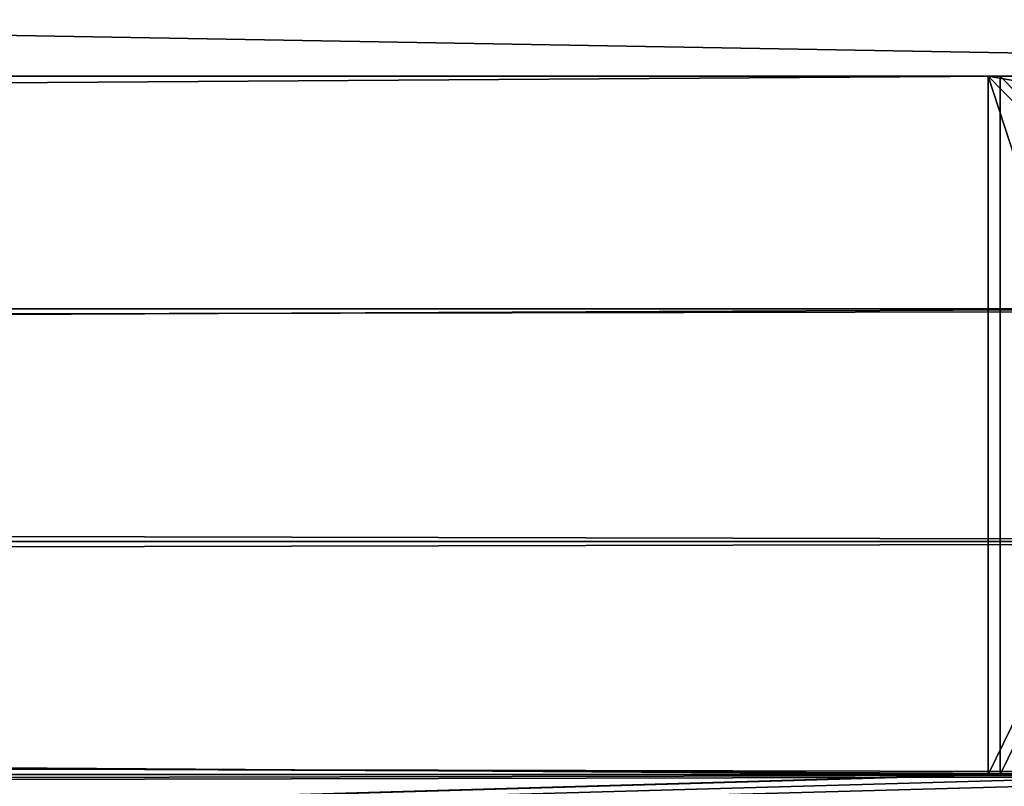
# Model space of a CAD drawing. Extents: x 0 to 966, y 0 to 486.
# Drawn here: x 470 to 474, y 29 to 32 of the extents above; entities that cross this region are included whole.
import ezdxf

# ---------------------------------------------------------------- set-up
doc = ezdxf.new("R2010")
doc.units = 0
doc.header["$LTSCALE"] = 25.4
doc.layers.get('0').update_dxf_attribs({"color": 13, "linetype": 'CONTINUOUS'})
doc.layers.add('SKP_1_D3G', color=7, linetype='CONTINUOUS')
doc.layers.add('SKP_LAYER0_D3G', color=7, linetype='CONTINUOUS')

# ---------------------------------------------------------------- blocks, each defined once
blk = doc.blocks.new('GROUP_3')
at = {"color": 7}
for p, q in [((2.2, 10, 43), (468.956, 10, 43)), ((2.2, 10, 43), (468.956, 10, 43)), ((8.1, 10, 37.1), (463.056, 10, 37.1)), ((8.1, 10, 37.1), (463.056, 10, 37.1)), ((463.056, 10, 37.1), (468.956, 10, 43)), ((463.056, 10, 37.1), (468.956, 10, 43)), ((463.056, 7, 37.1), (463.056, 10, 37.1)), ((463.056, 7, 37.1), (463.056, 10, 37.1)), ((2.2, 9, 43), (468.956, 9, 43)), ((2.2, 9, 43), (468.956, 9, 43)), ((7.1, 9, 38.1), (464.056, 9, 38.1)), ((7.1, 9, 38.1), (464.056, 9, 38.1)), ((2.2, 8, 43), (468.956, 8, 43)), ((2.2, 8, 43), (468.956, 8, 43)), ((2.2, 7, 43), (468.956, 7, 43)), ((2.2, 7, 43), (468.956, 7, 43)), ((3.0134, 7, 42.1866), (468.1426, 7, 42.1866)), ((3.0134, 7, 42.1866), (468.1426, 7, 42.1866)), ((6.1, 7, 39.1), (465.056, 7, 39.1)), ((6.1, 7, 39.1), (465.056, 7, 39.1)), ((7.1, 7, 38.1), (464.056, 7, 38.1)), ((7.1, 7, 38.1), (464.056, 7, 38.1)), ((8.1, 7, 37.1), (463.056, 7, 37.1)), ((8.1, 7, 37.1), (463.056, 7, 37.1)), ((432.956, 7, 7), (463.056, 7, 37.1)), ((432.956, 7, 7), (463.056, 7, 37.1))]:
    blk.add_line(p, q, dxfattribs=at)
mesh = blk.add_polyface(dxfattribs=at)
corners = [(470.956, 0, 45), (0.2, 20, 45), (0.2, 0, 45), (470.956, 20, 45)]
mesh.append_faces([[corners[k] for k in face] for face in [(0, 1, 2), (1, 0, 3)]], dxfattribs={"vtx0": -1, "color": 7})
mesh = blk.add_polyface(dxfattribs=at)
corners = [(466.956, 0.7, 41), (470.956, 0, 45), (466.956, 0, 41), (468.956, 0.7, 43), (427.956, 6, 2), (428.956, 7, 3), (465.056, 6, 39.1), (427.956, 8, 2), (428.956, 8, 3), (468.1426, 7, 42.1866), (468.956, 7, 43), (468.1426, 5.9182, 42.1866), (432.956, 7, 7), (465.056, 7, 39.1), (431.456, 7, 5.5), (463.056, 7, 37.1), (464.056, 7, 38.1), (463.056, 10, 37.1), (464.056, 9, 38.1), (468.956, 9, 43), (425.956, 20), (427.956, 12, 2), (425.956, 12), (427.956, 13.3, 2), (428.956, 12, 3), (427.956, 18, 2), (468.956, 18, 43), (470.956, 20, 45), (468.956, 5.9182, 43), (468.956, 8, 43), (468.956, 10, 43), (431.456, 12, 5.5), (432.956, 14.5, 7), (431.456, 13.3, 5.5), (431.456, 14.5, 5.5), (427.956, 11, 2), (428.956, 11, 3)]
mesh.append_faces([[corners[k] for k in face] for face in [(0, 1, 2), (5, 7, 8), (20, 21, 22), (32, 33, 34), (35, 24, 36)]], dxfattribs={"vtx0": -1, "color": 7})
mesh.append_faces([[corners[k] for k in face] for face in [(4, 5, 6), (6, 12, 13), (13, 15, 16), (16, 17, 18), (18, 17, 19), (23, 20, 25), (25, 20, 26), (30, 19, 17), (27, 26, 20), (31, 12, 14), (12, 31, 32), (33, 24, 23)]], dxfattribs={"vtx0": -1, "vtx1": -1, "color": 7})
mesh.append_faces([[corners[k] for k in face] for face in [(12, 6, 5), (21, 20, 23), (21, 23, 24), (27, 28, 10), (27, 19, 30), (32, 31, 33)]], dxfattribs={"vtx0": -1, "vtx1": -1, "vtx2": -1, "color": 7})
mesh.append_faces([[corners[k] for k in face] for face in [(1, 0, 3), (5, 4, 7), (12, 5, 14), (13, 12, 15), (16, 15, 17), (3, 27, 1), (27, 3, 28), (10, 28, 11), (27, 10, 29), (27, 29, 19), (27, 30, 26), (33, 31, 24), (24, 35, 21)]], dxfattribs={"vtx0": -1, "vtx2": -1, "color": 7})
mesh.append_faces([[corners[k] for k in face] for face in [(9, 10, 11)]], dxfattribs={"vtx1": -1, "color": 7})
mesh = blk.add_polyface(dxfattribs=at)
corners = [(468.956, 18, 43), (2.2, 10, 43), (2.2, 18, 43), (468.956, 10, 43)]
mesh.append_faces([[corners[k] for k in face] for face in [(0, 1, 2), (1, 0, 3)]], dxfattribs={"vtx0": -1, "color": 7})
mesh = blk.add_polyface(dxfattribs=at)
corners = [(2.2, 10, 43), (463.056, 10, 37.1), (8.1, 10, 37.1), (468.956, 10, 43)]
mesh.append_faces([[corners[k] for k in face] for face in [(0, 1, 2), (1, 0, 3)]], dxfattribs={"vtx0": -1, "color": 7})
mesh = blk.add_polyface(dxfattribs=at)
corners = [(8.1, 10, 37.1), (463.056, 7, 37.1), (8.1, 7, 37.1), (463.056, 10, 37.1)]
mesh.append_faces([[corners[k] for k in face] for face in [(0, 1, 2), (1, 0, 3)]], dxfattribs={"vtx0": -1, "color": 7})
mesh = blk.add_polyface(dxfattribs=at)
corners = [(2.2, 9, 43), (468.956, 8, 43), (2.2, 8, 43), (468.956, 9, 43)]
mesh.append_faces([[corners[k] for k in face] for face in [(0, 1, 2), (1, 0, 3)]], dxfattribs={"vtx0": -1, "color": 7})
mesh = blk.add_polyface(dxfattribs=at)
corners = [(464.056, 9, 38.1), (2.2, 9, 43), (7.1, 9, 38.1), (468.956, 9, 43)]
mesh.append_faces([[corners[k] for k in face] for face in [(0, 1, 2), (1, 0, 3)]], dxfattribs={"vtx0": -1, "color": 7})
mesh = blk.add_polyface(dxfattribs=at)
corners = [(464.056, 7, 38.1), (7.1, 9, 38.1), (7.1, 7, 38.1), (464.056, 9, 38.1)]
mesh.append_faces([[corners[k] for k in face] for face in [(0, 1, 2), (1, 0, 3)]], dxfattribs={"vtx0": -1, "color": 7})
mesh = blk.add_polyface(dxfattribs=at)
corners = [(468.956, 8, 43), (2.2, 7, 43), (2.2, 8, 43), (468.956, 7, 43)]
mesh.append_faces([[corners[k] for k in face] for face in [(0, 1, 2), (1, 0, 3)]], dxfattribs={"vtx0": -1, "color": 7})
mesh = blk.add_polyface(dxfattribs=at)
corners = [(2.2, 7, 43), (468.1426, 7, 42.1866), (3.0134, 7, 42.1866), (468.956, 7, 43)]
mesh.append_faces([[corners[k] for k in face] for face in [(0, 1, 2), (1, 0, 3)]], dxfattribs={"vtx0": -1, "color": 7})
mesh = blk.add_polyface(dxfattribs=at)
corners = [(468.1426, 7, 42.1866), (3.0134, 5.9182, 42.1866), (3.0134, 7, 42.1866), (468.1426, 5.9182, 42.1866)]
mesh.append_faces([[corners[k] for k in face] for face in [(0, 1, 2), (1, 0, 3)]], dxfattribs={"vtx0": -1, "color": 7})
mesh = blk.add_polyface(dxfattribs=at)
corners = [(465.056, 6, 39.1), (6.1, 7, 39.1), (6.1, 6, 39.1), (465.056, 7, 39.1)]
mesh.append_faces([[corners[k] for k in face] for face in [(0, 1, 2), (1, 0, 3)]], dxfattribs={"vtx0": -1, "color": 7})
mesh = blk.add_polyface(dxfattribs=at)
corners = [(6.1, 7, 39.1), (464.056, 7, 38.1), (7.1, 7, 38.1), (465.056, 7, 39.1)]
mesh.append_faces([[corners[k] for k in face] for face in [(0, 1, 2), (1, 0, 3)]], dxfattribs={"vtx0": -1, "color": 7})
mesh = blk.add_polyface(dxfattribs=at)
corners = [(8.1, 7, 37.1), (432.956, 7, 7), (38.2, 7, 7), (463.056, 7, 37.1)]
mesh.append_faces([[corners[k] for k in face] for face in [(0, 1, 2), (1, 0, 3)]], dxfattribs={"vtx0": -1, "color": 7})
blk = doc.blocks.new('GROUP_1')
at = {"color": 7}
for p, q in [((0.044, 20, 7.086), (0, 20, 7.0866)), ((0, 0, 7.0866), (0, 20, 7.0866)), ((0.044, 20, 7.086), (0.044, 0, 7.086)), ((470.7467, 20, 0.003), (0.044, 20, 7.086)), ((0.044, 20, 7.086), (0.044, 0, 7.086)), ((470.7467, 20, 0.003), (0.044, 20, 7.086)), ((45.716, 20, 51.4038), (0.044, 20, 7.086)), ((45.716, 20, 51.4038), (0.044, 20, 7.086)), ((0.044, 20, 7.086), (0.044, 0, 7.086)), ((426.4289, 20, 45.675), (45.716, 20, 51.4038)), ((45.716, 12, 51.4038), (45.716, 20, 51.4038)), ((426.4289, 20, 45.675), (45.716, 20, 51.4038)), ((45.716, 12, 51.4038), (45.716, 20, 51.4038)), ((426.4289, 20, 45.675), (426.4289, 12, 45.675)), ((470.7467, 20, 0.003), (426.4289, 20, 45.675)), ((426.4289, 20, 45.675), (426.4289, 12, 45.675)), ((470.7467, 20, 0.003), (426.4289, 20, 45.675)), ((470.7467, 0, 0.003), (470.7467, 20, 0.003)), ((470.7467, 0, 0.003), (470.7467, 20, 0.003)), ((470.9467, 20), (470.7467, 20, 0.003)), ((470.7467, 0, 0.003), (470.7467, 20, 0.003)), ((470.9467, 0), (470.9467, 20)), ((468.777, 18, 2.0329), (2.0739, 18, 9.0557)), ((2.0739, 10, 9.0557), (2.0739, 18, 9.0557)), ((2.0739, 18, 9.0557), (43.6861, 18, 49.4341)), ((468.777, 18, 2.0329), (2.0739, 18, 9.0557)), ((2.0739, 10, 9.0557), (2.0739, 18, 9.0557)), ((2.0739, 18, 9.0557), (43.6861, 18, 49.4341)), ((43.6861, 18, 49.4341), (43.6861, 13.3, 49.4341)), ((428.3986, 18, 43.6451), (43.6861, 18, 49.4341)), ((428.3986, 18, 43.6451), (43.6861, 18, 49.4341)), ((43.6861, 18, 49.4341), (43.6861, 13.3, 49.4341)), ((428.3986, 13.3, 43.6451), (428.3986, 18, 43.6451)), ((428.3986, 18, 43.6451), (468.777, 18, 2.0329)), ((428.3986, 13.3, 43.6451), (428.3986, 18, 43.6451)), ((428.3986, 18, 43.6451), (468.777, 18, 2.0329)), ((468.777, 18, 2.0329), (468.777, 10, 2.0329)), ((468.777, 18, 2.0329), (468.777, 10, 2.0329)), ((38.6115, 14.5, 44.5099), (38.6115, 7, 44.5099)), ((433.3228, 14.5, 38.5705), (38.6115, 14.5, 44.5099)), ((433.3228, 14.5, 38.5705), (38.6115, 14.5, 44.5099)), ((40.1339, 14.5, 45.9872), (38.6115, 14.5, 44.5099)), ((40.1339, 14.5, 45.9872), (38.6115, 14.5, 44.5099)), ((38.6115, 14.5, 44.5099), (38.6115, 7, 44.5099)), ((431.8455, 14.5, 40.0929), (40.1339, 14.5, 45.9872)), ((431.8455, 14.5, 40.0929), (40.1339, 14.5, 45.9872)), ((40.1339, 13.3, 45.9872), (40.1339, 14.5, 45.9872)), ((40.1339, 13.3, 45.9872), (40.1339, 14.5, 45.9872)), ((433.3228, 14.5, 38.5705), (431.8455, 14.5, 40.0929)), ((431.8455, 14.5, 40.0929), (431.8455, 13.3, 40.0929)), ((433.3228, 14.5, 38.5705), (431.8455, 14.5, 40.0929)), ((431.8455, 14.5, 40.0929), (431.8455, 13.3, 40.0929)), ((433.3228, 7, 38.5705), (433.3228, 14.5, 38.5705)), ((433.3228, 7, 38.5705), (433.3228, 14.5, 38.5705)), ((431.8455, 13.3, 40.0929), (40.1339, 13.3, 45.9872)), ((43.6861, 13.3, 49.4341), (40.1339, 13.3, 45.9872)), ((431.8455, 13.3, 40.0929), (40.1339, 13.3, 45.9872)), ((43.6861, 13.3, 49.4341), (40.1339, 13.3, 45.9872)), ((428.3986, 13.3, 43.6451), (43.6861, 13.3, 49.4341)), ((428.3986, 13.3, 43.6451), (43.6861, 13.3, 49.4341)), ((431.8455, 13.3, 40.0929), (428.3986, 13.3, 43.6451)), ((431.8455, 13.3, 40.0929), (428.3986, 13.3, 43.6451)), ((431.8455, 12, 40.0929), (40.1339, 12, 45.9872)), ((40.1339, 7, 45.9872), (40.1339, 12, 45.9872)), ((40.1339, 7, 45.9872), (40.1339, 12, 45.9872)), ((40.1339, 12, 45.9872), (42.6712, 12, 48.4493)), ((40.1339, 12, 45.9872), (42.6712, 12, 48.4493)), ((431.8455, 12, 40.0929), (40.1339, 12, 45.9872)), ((42.6712, 12, 48.4493), (42.6712, 11, 48.4493)), ((429.3834, 12, 42.6302), (42.6712, 12, 48.4493)), ((42.6712, 12, 48.4493), (42.6712, 11, 48.4493)), ((429.3834, 12, 42.6302), (42.6712, 12, 48.4493)), ((428.3986, 12, 43.6451), (43.6861, 12, 49.4341)), ((43.6861, 11, 49.4341), (43.6861, 12, 49.4341)), ((43.6861, 12, 49.4341), (45.716, 12, 51.4038)), ((428.3986, 12, 43.6451), (43.6861, 12, 49.4341)), ((43.6861, 11, 49.4341), (43.6861, 12, 49.4341)), ((43.6861, 12, 49.4341), (45.716, 12, 51.4038)), ((426.4289, 12, 45.675), (45.716, 12, 51.4038)), ((426.4289, 12, 45.675), (45.716, 12, 51.4038)), ((426.4289, 12, 45.675), (428.3986, 12, 43.6451)), ((426.4289, 12, 45.675), (428.3986, 12, 43.6451)), ((428.3986, 12, 43.6451), (428.3986, 11, 43.6451)), ((428.3986, 12, 43.6451), (428.3986, 11, 43.6451)), ((429.3834, 11, 42.6302), (429.3834, 12, 42.6302)), ((429.3834, 11, 42.6302), (429.3834, 12, 42.6302)), ((429.3834, 12, 42.6302), (431.8455, 12, 40.0929)), ((429.3834, 12, 42.6302), (431.8455, 12, 40.0929)), ((431.8455, 12, 40.0929), (431.8455, 7, 40.0929)), ((431.8455, 12, 40.0929), (431.8455, 7, 40.0929)), ((429.3834, 11, 42.6302), (42.6712, 11, 48.4493)), ((42.6712, 11, 48.4493), (43.6861, 11, 49.4341)), ((429.3834, 11, 42.6302), (42.6712, 11, 48.4493)), ((42.6712, 11, 48.4493), (43.6861, 11, 49.4341)), ((428.3986, 11, 43.6451), (43.6861, 11, 49.4341)), ((428.3986, 11, 43.6451), (43.6861, 11, 49.4341)), ((428.3986, 11, 43.6451), (429.3834, 11, 42.6302)), ((428.3986, 11, 43.6451), (429.3834, 11, 42.6302)), ((468.777, 10, 2.0329), (2.0739, 10, 9.0557)), ((468.777, 10, 2.0329), (2.0739, 10, 9.0557)), ((8.062, 10, 14.8662), (2.0739, 10, 9.0557)), ((8.062, 10, 14.8662), (2.0739, 10, 9.0557)), ((462.9665, 10, 8.021), (8.062, 10, 14.8662)), ((462.9665, 10, 8.021), (8.062, 10, 14.8662)), ((8.062, 7, 14.8662), (8.062, 10, 14.8662)), ((8.062, 7, 14.8662), (8.062, 10, 14.8662)), ((468.777, 10, 2.0329), (462.9665, 10, 8.021)), ((468.777, 10, 2.0329), (462.9665, 10, 8.021)), ((462.9665, 10, 8.021), (462.9665, 7, 8.021)), ((462.9665, 10, 8.021), (462.9665, 7, 8.021)), ((468.777, 9, 2.0329), (2.0739, 9, 9.0557)), ((2.0739, 8, 9.0557), (2.0739, 9, 9.0557)), ((2.0739, 9, 9.0557), (7.0471, 9, 13.8814)), ((468.777, 9, 2.0329), (2.0739, 9, 9.0557)), ((2.0739, 8, 9.0557), (2.0739, 9, 9.0557)), ((2.0739, 9, 9.0557), (7.0471, 9, 13.8814)), ((7.0471, 9, 13.8814), (7.0471, 7, 13.8814)), ((463.9513, 9, 7.006), (7.0471, 9, 13.8814)), ((463.9513, 9, 7.006), (7.0471, 9, 13.8814)), ((7.0471, 9, 13.8814), (7.0471, 7, 13.8814)), ((463.9513, 7, 7.006), (463.9513, 9, 7.006)), ((463.9513, 9, 7.006), (468.777, 9, 2.0329)), ((463.9513, 7, 7.006), (463.9513, 9, 7.006)), ((463.9513, 9, 7.006), (468.777, 9, 2.0329)), ((468.777, 9, 2.0329), (468.777, 8, 2.0329)), ((468.777, 9, 2.0329), (468.777, 8, 2.0329)), ((468.777, 8, 2.0329), (2.0739, 8, 9.0557)), ((2.0739, 7, 9.0557), (2.0739, 8, 9.0557)), ((468.777, 8, 2.0329), (2.0739, 8, 9.0557)), ((2.0739, 7, 9.0557), (2.0739, 8, 9.0557)), ((42.6712, 8, 48.4493), (42.6712, 7, 48.4493)), ((429.3834, 8, 42.6302), (42.6712, 8, 48.4493)), ((429.3834, 8, 42.6302), (42.6712, 8, 48.4493)), ((43.6861, 8, 49.4341), (42.6712, 8, 48.4493)), ((43.6861, 8, 49.4341), (42.6712, 8, 48.4493)), ((42.6712, 8, 48.4493), (42.6712, 7, 48.4493)), ((428.3986, 8, 43.6451), (43.6861, 8, 49.4341)), ((43.6861, 6, 49.4341), (43.6861, 8, 49.4341)), ((428.3986, 8, 43.6451), (43.6861, 8, 49.4341)), ((43.6861, 6, 49.4341), (43.6861, 8, 49.4341)), ((428.3986, 8, 43.6451), (428.3986, 6, 43.6451)), ((429.3834, 8, 42.6302), (428.3986, 8, 43.6451)), ((429.3834, 8, 42.6302), (428.3986, 8, 43.6451)), ((428.3986, 8, 43.6451), (428.3986, 6, 43.6451)), ((429.3834, 7, 42.6302), (429.3834, 8, 42.6302)), ((429.3834, 7, 42.6302), (429.3834, 8, 42.6302)), ((468.777, 8, 2.0329), (468.777, 7, 2.0329)), ((468.777, 8, 2.0329), (468.777, 7, 2.0329)), ((468.777, 7, 2.0329), (2.0739, 7, 9.0557)), ((2.8994, 7, 9.8567), (2.0739, 7, 9.0557)), ((2.8994, 7, 9.8567), (2.0739, 7, 9.0557)), ((468.777, 7, 2.0329), (2.0739, 7, 9.0557)), ((467.976, 7, 2.8584), (2.8994, 7, 9.8567)), ((2.8994, 5.9182, 9.8567), (2.8994, 7, 9.8567)), ((467.976, 7, 2.8584), (2.8994, 7, 9.8567)), ((2.8994, 5.9182, 9.8567), (2.8994, 7, 9.8567)), ((6.0321, 7, 12.8965), (6.0321, 6, 12.8965)), ((464.9361, 7, 5.9911), (6.0321, 7, 12.8965)), ((464.9361, 7, 5.9911), (6.0321, 7, 12.8965)), ((7.0471, 7, 13.8814), (6.0321, 7, 12.8965)), ((7.0471, 7, 13.8814), (6.0321, 7, 12.8965)), ((6.0321, 7, 12.8965), (6.0321, 6, 12.8965)), ((463.9513, 7, 7.006), (7.0471, 7, 13.8814)), ((463.9513, 7, 7.006), (7.0471, 7, 13.8814)), ((462.9665, 7, 8.021), (8.062, 7, 14.8662)), ((38.6115, 7, 44.5099), (8.062, 7, 14.8662)), ((462.9665, 7, 8.021), (8.062, 7, 14.8662)), ((38.6115, 7, 44.5099), (8.062, 7, 14.8662)), ((433.3228, 7, 38.5705), (38.6115, 7, 44.5099)), ((433.3228, 7, 38.5705), (38.6115, 7, 44.5099)), ((431.8455, 7, 40.0929), (40.1339, 7, 45.9872)), ((42.6712, 7, 48.4493), (40.1339, 7, 45.9872)), ((431.8455, 7, 40.0929), (40.1339, 7, 45.9872)), ((42.6712, 7, 48.4493), (40.1339, 7, 45.9872)), ((429.3834, 7, 42.6302), (42.6712, 7, 48.4493)), ((429.3834, 7, 42.6302), (42.6712, 7, 48.4493)), ((431.8455, 7, 40.0929), (429.3834, 7, 42.6302)), ((431.8455, 7, 40.0929), (429.3834, 7, 42.6302)), ((462.9665, 7, 8.021), (433.3228, 7, 38.5705)), ((462.9665, 7, 8.021), (433.3228, 7, 38.5705)), ((464.9361, 7, 5.9911), (463.9513, 7, 7.006)), ((464.9361, 7, 5.9911), (463.9513, 7, 7.006)), ((464.9361, 6, 5.9911), (464.9361, 7, 5.9911)), ((464.9361, 6, 5.9911), (464.9361, 7, 5.9911)), ((467.976, 7, 2.8584), (467.976, 5.9182, 2.8584)), ((468.777, 7, 2.0329), (467.976, 7, 2.8584)), ((468.777, 7, 2.0329), (467.976, 7, 2.8584)), ((467.976, 7, 2.8584), (467.976, 5.9182, 2.8584)), ((6.0321, 6, 12.8965), (43.6861, 6, 49.4341)), ((464.9361, 6, 5.9911), (6.0321, 6, 12.8965)), ((464.9361, 6, 5.9911), (6.0321, 6, 12.8965)), ((6.0321, 6, 12.8965), (43.6861, 6, 49.4341)), ((428.3986, 6, 43.6451), (43.6861, 6, 49.4341)), ((428.3986, 6, 43.6451), (43.6861, 6, 49.4341)), ((428.3986, 6, 43.6451), (464.9361, 6, 5.9911)), ((428.3986, 6, 43.6451), (464.9361, 6, 5.9911)), ((2.0739, 5.9182, 9.0557), (2.8994, 5.9182, 9.8567)), ((468.777, 5.9182, 2.0329), (2.0739, 5.9182, 9.0557)), ((468.777, 5.9182, 2.0329), (2.0739, 5.9182, 9.0557)), ((2.0739, 0.7, 9.0557), (2.0739, 5.9182, 9.0557)), ((2.0739, 0.7, 9.0557), (2.0739, 5.9182, 9.0557)), ((2.0739, 5.9182, 9.0557), (2.8994, 5.9182, 9.8567)), ((467.976, 5.9182, 2.8584), (2.8994, 5.9182, 9.8567)), ((467.976, 5.9182, 2.8584), (2.8994, 5.9182, 9.8567)), ((467.976, 5.9182, 2.8584), (468.777, 5.9182, 2.0329)), ((467.976, 5.9182, 2.8584), (468.777, 5.9182, 2.0329)), ((468.777, 5.9182, 2.0329), (468.777, 0.7, 2.0329)), ((468.777, 5.9182, 2.0329), (468.777, 0.7, 2.0329)), ((468.777, 0.7, 2.0329), (2.0739, 0.7, 9.0557)), ((468.777, 0.7, 2.0329), (2.0739, 0.7, 9.0557)), ((4.1038, 0.7, 11.0253), (2.0739, 0.7, 9.0557)), ((4.1038, 0.7, 11.0253), (2.0739, 0.7, 9.0557)), ((466.8073, 0.7, 4.0627), (4.1038, 0.7, 11.0253)), ((466.8073, 0.7, 4.0627), (4.1038, 0.7, 11.0253)), ((4.1038, 0, 11.0253), (4.1038, 0.7, 11.0253)), ((4.1038, 0, 11.0253), (4.1038, 0.7, 11.0253)), ((468.777, 0.7, 2.0329), (466.8073, 0.7, 4.0627)), ((466.8073, 0.7, 4.0627), (466.8073, 0, 4.0627)), ((468.777, 0.7, 2.0329), (466.8073, 0.7, 4.0627)), ((466.8073, 0.7, 4.0627), (466.8073, 0, 4.0627)), ((0.044, 0, 7.086), (0, 0, 7.0866)), ((470.7467, 0, 0.003), (0.044, 0, 7.086)), ((0.044, 0, 7.086), (4.1038, 0, 11.0253)), ((470.7467, 0, 0.003), (0.044, 0, 7.086)), ((0.044, 0, 7.086), (4.1038, 0, 11.0253)), ((466.8073, 0, 4.0627), (4.1038, 0, 11.0253)), ((466.8073, 0, 4.0627), (4.1038, 0, 11.0253)), ((466.8073, 0, 4.0627), (470.7467, 0, 0.003)), ((466.8073, 0, 4.0627), (470.7467, 0, 0.003)), ((470.9467, 0), (470.7467, 0, 0.003))]:
    blk.add_line(p, q, dxfattribs=at)
mesh = blk.add_polyface(dxfattribs=at)
corners = [(0.044, 20, 7.086), (0, 0, 7.0866), (0, 20, 7.0866), (0.044, 0, 7.086)]
mesh.append_faces([[corners[k] for k in face] for face in [(0, 1, 2), (1, 0, 3)]], dxfattribs={"vtx0": -1, "color": 7})
mesh = blk.add_polyface(dxfattribs=at)
corners = [(0.044, 20, 7.086), (470.7467, 0, 0.003), (0.044, 0, 7.086), (470.7467, 20, 0.003)]
mesh.append_faces([[corners[k] for k in face] for face in [(0, 1, 2), (1, 0, 3)]], dxfattribs={"vtx0": -1, "color": 7})
mesh = blk.add_polyface(dxfattribs=at)
corners = [(0.044, 20, 7.086), (426.4289, 20, 45.675), (470.7467, 20, 0.003), (45.716, 20, 51.4038)]
mesh.append_faces([[corners[k] for k in face] for face in [(0, 1, 2), (1, 0, 3)]], dxfattribs={"vtx0": -1, "color": 7})
mesh = blk.add_polyface(dxfattribs=at)
corners = [(0.044, 0, 7.086), (2.0739, 0.7, 9.0557), (0.044, 20, 7.086), (4.1038, 0, 11.0253), (2.0739, 5.9182, 9.0557), (4.1038, 0.7, 11.0253), (2.0739, 7, 9.0557), (2.0739, 9, 9.0557), (2.8994, 5.9182, 9.8567), (2.8994, 7, 9.8567), (43.6861, 6, 49.4341), (6.0321, 7, 12.8965), (6.0321, 6, 12.8965), (7.0471, 7, 13.8814), (8.062, 7, 14.8662), (8.062, 10, 14.8662), (38.6115, 7, 44.5099), (40.1339, 7, 45.9872), (38.6115, 14.5, 44.5099), (40.1339, 14.5, 45.9872), (42.6712, 7, 48.4493), (43.6861, 8, 49.4341), (42.6712, 8, 48.4493), (40.1339, 12, 45.9872), (40.1339, 13.3, 45.9872), (42.6712, 12, 48.4493), (43.6861, 13.3, 49.4341), (42.6712, 11, 48.4493), (43.6861, 11, 49.4341), (43.6861, 18, 49.4341), (2.0739, 18, 9.0557), (45.716, 20, 51.4038), (2.0739, 10, 9.0557), (43.6861, 12, 49.4341), (45.716, 12, 51.4038), (2.0739, 8, 9.0557), (7.0471, 9, 13.8814)]
mesh.append_faces([[corners[k] for k in face] for face in [(1, 3, 5), (6, 8, 9), (10, 11, 12), (20, 21, 22), (31, 33, 34)]], dxfattribs={"vtx0": -1, "color": 7})
mesh.append_faces([[corners[k] for k in face] for face in [(0, 1, 2), (11, 10, 13), (14, 10, 16), (16, 17, 18), (18, 17, 19), (17, 10, 20), (21, 20, 10), (19, 23, 24), (23, 19, 17), (24, 25, 26), (26, 28, 29), (2, 30, 31), (30, 2, 32), (33, 29, 28), (36, 32, 7), (32, 36, 15)]], dxfattribs={"vtx0": -1, "vtx1": -1, "color": 7})
mesh.append_faces([[corners[k] for k in face] for face in [(4, 6, 7), (13, 10, 14), (16, 10, 17), (32, 2, 4), (32, 4, 7), (31, 29, 33)]], dxfattribs={"vtx0": -1, "vtx1": -1, "vtx2": -1, "color": 7})
mesh.append_faces([[corners[k] for k in face] for face in [(1, 0, 3), (2, 1, 4), (6, 4, 8), (13, 14, 15), (24, 23, 25), (26, 25, 27), (26, 27, 28), (31, 30, 29), (15, 36, 13)]], dxfattribs={"vtx0": -1, "vtx2": -1, "color": 7})
mesh.append_faces([[corners[k] for k in face] for face in [(35, 7, 6)]], dxfattribs={"vtx1": -1, "color": 7})
mesh = blk.add_polyface(dxfattribs=at)
corners = [(426.4289, 12, 45.675), (45.716, 20, 51.4038), (45.716, 12, 51.4038), (426.4289, 20, 45.675)]
mesh.append_faces([[corners[k] for k in face] for face in [(0, 1, 2), (1, 0, 3)]], dxfattribs={"vtx0": -1, "color": 7})
mesh = blk.add_polyface(dxfattribs=at)
corners = [(433.3228, 14.5, 38.5705), (431.8455, 7, 40.0929), (433.3228, 7, 38.5705), (431.8455, 12, 40.0929), (431.8455, 13.3, 40.0929), (429.3834, 12, 42.6302), (428.3986, 12, 43.6451), (426.4289, 12, 45.675), (428.3986, 13.3, 43.6451), (431.8455, 14.5, 40.0929), (470.7467, 0, 0.003), (468.777, 0.7, 2.0329), (466.8073, 0, 4.0627), (470.7467, 20, 0.003), (468.777, 5.9182, 2.0329), (468.777, 7, 2.0329), (467.976, 5.9182, 2.8584), (468.777, 8, 2.0329), (468.777, 9, 2.0329), (468.777, 10, 2.0329), (463.9513, 9, 7.006), (468.777, 18, 2.0329), (428.3986, 18, 43.6451), (426.4289, 20, 45.675), (462.9665, 7, 8.021), (463.9513, 7, 7.006), (462.9665, 10, 8.021), (464.9361, 7, 5.9911), (428.3986, 6, 43.6451), (464.9361, 6, 5.9911), (429.3834, 7, 42.6302), (428.3986, 8, 43.6451), (429.3834, 8, 42.6302), (428.3986, 11, 43.6451), (429.3834, 11, 42.6302), (467.976, 7, 2.8584), (466.8073, 0.7, 4.0627)]
mesh.append_faces([[corners[k] for k in face] for face in [(4, 0, 9), (27, 28, 29), (31, 30, 32), (5, 33, 34)]], dxfattribs={"vtx0": -1, "color": 7})
mesh.append_faces([[corners[k] for k in face] for face in [(0, 1, 2), (1, 0, 3), (3, 4, 5), (6, 4, 7), (10, 11, 12), (11, 13, 14), (14, 15, 16), (15, 13, 17), (17, 13, 18), (18, 19, 20), (19, 13, 21), (21, 13, 22), (23, 22, 13), (20, 24, 25), (24, 20, 26), (26, 20, 19), (28, 30, 31), (33, 5, 6)]], dxfattribs={"vtx0": -1, "vtx1": -1, "color": 7})
mesh.append_faces([[corners[k] for k in face] for face in [(3, 0, 4), (5, 4, 6), (14, 13, 15), (18, 13, 19), (28, 27, 24), (28, 24, 1)]], dxfattribs={"vtx0": -1, "vtx1": -1, "vtx2": -1, "color": 7})
mesh.append_faces([[corners[k] for k in face] for face in [(7, 4, 8), (11, 10, 13), (8, 23, 7), (23, 8, 22), (28, 1, 30), (24, 27, 25), (1, 24, 2)]], dxfattribs={"vtx0": -1, "vtx2": -1, "color": 7})
mesh.append_faces([[corners[k] for k in face] for face in [(35, 16, 15), (36, 12, 11)]], dxfattribs={"vtx1": -1, "color": 7})
mesh = blk.add_polyface(dxfattribs=at)
corners = [(470.9467, 20), (470.7467, 0, 0.003), (470.7467, 20, 0.003), (470.9467, 0)]
mesh.append_faces([[corners[k] for k in face] for face in [(0, 1, 2), (1, 0, 3)]], dxfattribs={"vtx0": -1, "color": 7})
mesh = blk.add_polyface(dxfattribs=at)
corners = [(468.777, 10, 2.0329), (2.0739, 18, 9.0557), (2.0739, 10, 9.0557), (468.777, 18, 2.0329)]
mesh.append_faces([[corners[k] for k in face] for face in [(0, 1, 2), (1, 0, 3)]], dxfattribs={"vtx0": -1, "color": 7})
mesh = blk.add_polyface(dxfattribs=at)
corners = [(428.3986, 18, 43.6451), (2.0739, 18, 9.0557), (468.777, 18, 2.0329), (43.6861, 18, 49.4341)]
mesh.append_faces([[corners[k] for k in face] for face in [(0, 1, 2), (1, 0, 3)]], dxfattribs={"vtx0": -1, "color": 7})
mesh = blk.add_polyface(dxfattribs=at)
corners = [(43.6861, 18, 49.4341), (428.3986, 13.3, 43.6451), (43.6861, 13.3, 49.4341), (428.3986, 18, 43.6451)]
mesh.append_faces([[corners[k] for k in face] for face in [(0, 1, 2), (1, 0, 3)]], dxfattribs={"vtx0": -1, "color": 7})
mesh = blk.add_polyface(dxfattribs=at)
corners = [(433.3228, 14.5, 38.5705), (38.6115, 7, 44.5099), (38.6115, 14.5, 44.5099), (433.3228, 7, 38.5705)]
mesh.append_faces([[corners[k] for k in face] for face in [(0, 1, 2), (1, 0, 3)]], dxfattribs={"vtx0": -1, "color": 7})
mesh = blk.add_polyface(dxfattribs=at)
corners = [(38.6115, 14.5, 44.5099), (431.8455, 14.5, 40.0929), (433.3228, 14.5, 38.5705), (40.1339, 14.5, 45.9872)]
mesh.append_faces([[corners[k] for k in face] for face in [(0, 1, 2), (1, 0, 3)]], dxfattribs={"vtx0": -1, "color": 7})
mesh = blk.add_polyface(dxfattribs=at)
corners = [(40.1339, 13.3, 45.9872), (431.8455, 14.5, 40.0929), (40.1339, 14.5, 45.9872), (431.8455, 13.3, 40.0929)]
mesh.append_faces([[corners[k] for k in face] for face in [(0, 1, 2), (1, 0, 3)]], dxfattribs={"vtx0": -1, "color": 7})
mesh = blk.add_polyface(dxfattribs=at)
corners = [(40.1339, 13.3, 45.9872), (428.3986, 13.3, 43.6451), (431.8455, 13.3, 40.0929), (43.6861, 13.3, 49.4341)]
mesh.append_faces([[corners[k] for k in face] for face in [(0, 1, 2), (1, 0, 3)]], dxfattribs={"vtx0": -1, "color": 7})
mesh = blk.add_polyface(dxfattribs=at)
corners = [(431.8455, 7, 40.0929), (40.1339, 12, 45.9872), (40.1339, 7, 45.9872), (431.8455, 12, 40.0929)]
mesh.append_faces([[corners[k] for k in face] for face in [(0, 1, 2), (1, 0, 3)]], dxfattribs={"vtx0": -1, "color": 7})
mesh = blk.add_polyface(dxfattribs=at)
corners = [(429.3834, 12, 42.6302), (40.1339, 12, 45.9872), (431.8455, 12, 40.0929), (42.6712, 12, 48.4493)]
mesh.append_faces([[corners[k] for k in face] for face in [(0, 1, 2), (1, 0, 3)]], dxfattribs={"vtx0": -1, "color": 7})
mesh = blk.add_polyface(dxfattribs=at)
corners = [(429.3834, 12, 42.6302), (42.6712, 11, 48.4493), (42.6712, 12, 48.4493), (429.3834, 11, 42.6302)]
mesh.append_faces([[corners[k] for k in face] for face in [(0, 1, 2), (1, 0, 3)]], dxfattribs={"vtx0": -1, "color": 7})
mesh = blk.add_polyface(dxfattribs=at)
corners = [(428.3986, 11, 43.6451), (43.6861, 12, 49.4341), (43.6861, 11, 49.4341), (428.3986, 12, 43.6451)]
mesh.append_faces([[corners[k] for k in face] for face in [(0, 1, 2), (1, 0, 3)]], dxfattribs={"vtx0": -1, "color": 7})
mesh = blk.add_polyface(dxfattribs=at)
corners = [(426.4289, 12, 45.675), (43.6861, 12, 49.4341), (428.3986, 12, 43.6451), (45.716, 12, 51.4038)]
mesh.append_faces([[corners[k] for k in face] for face in [(0, 1, 2), (1, 0, 3)]], dxfattribs={"vtx0": -1, "color": 7})
mesh = blk.add_polyface(dxfattribs=at)
corners = [(428.3986, 11, 43.6451), (42.6712, 11, 48.4493), (429.3834, 11, 42.6302), (43.6861, 11, 49.4341)]
mesh.append_faces([[corners[k] for k in face] for face in [(0, 1, 2), (1, 0, 3)]], dxfattribs={"vtx0": -1, "color": 7})
mesh = blk.add_polyface(dxfattribs=at)
corners = [(2.0739, 10, 9.0557), (462.9665, 10, 8.021), (468.777, 10, 2.0329), (8.062, 10, 14.8662)]
mesh.append_faces([[corners[k] for k in face] for face in [(0, 1, 2), (1, 0, 3)]], dxfattribs={"vtx0": -1, "color": 7})
mesh = blk.add_polyface(dxfattribs=at)
corners = [(8.062, 7, 14.8662), (462.9665, 10, 8.021), (8.062, 10, 14.8662), (462.9665, 7, 8.021)]
mesh.append_faces([[corners[k] for k in face] for face in [(0, 1, 2), (1, 0, 3)]], dxfattribs={"vtx0": -1, "color": 7})
mesh = blk.add_polyface(dxfattribs=at)
corners = [(2.0739, 8, 9.0557), (468.777, 9, 2.0329), (2.0739, 9, 9.0557), (468.777, 8, 2.0329)]
mesh.append_faces([[corners[k] for k in face] for face in [(0, 1, 2), (1, 0, 3)]], dxfattribs={"vtx0": -1, "color": 7})
mesh = blk.add_polyface(dxfattribs=at)
corners = [(463.9513, 9, 7.006), (2.0739, 9, 9.0557), (468.777, 9, 2.0329), (7.0471, 9, 13.8814)]
mesh.append_faces([[corners[k] for k in face] for face in [(0, 1, 2), (1, 0, 3)]], dxfattribs={"vtx0": -1, "color": 7})
mesh = blk.add_polyface(dxfattribs=at)
corners = [(463.9513, 9, 7.006), (7.0471, 7, 13.8814), (7.0471, 9, 13.8814), (463.9513, 7, 7.006)]
mesh.append_faces([[corners[k] for k in face] for face in [(0, 1, 2), (1, 0, 3)]], dxfattribs={"vtx0": -1, "color": 7})
mesh = blk.add_polyface(dxfattribs=at)
corners = [(468.777, 7, 2.0329), (2.0739, 8, 9.0557), (2.0739, 7, 9.0557), (468.777, 8, 2.0329)]
mesh.append_faces([[corners[k] for k in face] for face in [(0, 1, 2), (1, 0, 3)]], dxfattribs={"vtx0": -1, "color": 7})
mesh = blk.add_polyface(dxfattribs=at)
corners = [(429.3834, 8, 42.6302), (42.6712, 7, 48.4493), (42.6712, 8, 48.4493), (429.3834, 7, 42.6302)]
mesh.append_faces([[corners[k] for k in face] for face in [(0, 1, 2), (1, 0, 3)]], dxfattribs={"vtx0": -1, "color": 7})
mesh = blk.add_polyface(dxfattribs=at)
corners = [(42.6712, 8, 48.4493), (428.3986, 8, 43.6451), (429.3834, 8, 42.6302), (43.6861, 8, 49.4341)]
mesh.append_faces([[corners[k] for k in face] for face in [(0, 1, 2), (1, 0, 3)]], dxfattribs={"vtx0": -1, "color": 7})
mesh = blk.add_polyface(dxfattribs=at)
corners = [(428.3986, 6, 43.6451), (43.6861, 8, 49.4341), (43.6861, 6, 49.4341), (428.3986, 8, 43.6451)]
mesh.append_faces([[corners[k] for k in face] for face in [(0, 1, 2), (1, 0, 3)]], dxfattribs={"vtx0": -1, "color": 7})
mesh = blk.add_polyface(dxfattribs=at)
corners = [(2.0739, 7, 9.0557), (467.976, 7, 2.8584), (468.777, 7, 2.0329), (2.8994, 7, 9.8567)]
mesh.append_faces([[corners[k] for k in face] for face in [(0, 1, 2), (1, 0, 3)]], dxfattribs={"vtx0": -1, "color": 7})
mesh = blk.add_polyface(dxfattribs=at)
corners = [(467.976, 5.9182, 2.8584), (2.8994, 7, 9.8567), (2.8994, 5.9182, 9.8567), (467.976, 7, 2.8584)]
mesh.append_faces([[corners[k] for k in face] for face in [(0, 1, 2), (1, 0, 3)]], dxfattribs={"vtx0": -1, "color": 7})
mesh = blk.add_polyface(dxfattribs=at)
corners = [(464.9361, 7, 5.9911), (6.0321, 6, 12.8965), (6.0321, 7, 12.8965), (464.9361, 6, 5.9911)]
mesh.append_faces([[corners[k] for k in face] for face in [(0, 1, 2), (1, 0, 3)]], dxfattribs={"vtx0": -1, "color": 7})
mesh = blk.add_polyface(dxfattribs=at)
corners = [(6.0321, 7, 12.8965), (463.9513, 7, 7.006), (464.9361, 7, 5.9911), (7.0471, 7, 13.8814)]
mesh.append_faces([[corners[k] for k in face] for face in [(0, 1, 2), (1, 0, 3)]], dxfattribs={"vtx0": -1, "color": 7})
mesh = blk.add_polyface(dxfattribs=at)
corners = [(8.062, 7, 14.8662), (433.3228, 7, 38.5705), (462.9665, 7, 8.021), (38.6115, 7, 44.5099)]
mesh.append_faces([[corners[k] for k in face] for face in [(0, 1, 2), (1, 0, 3)]], dxfattribs={"vtx0": -1, "color": 7})
mesh = blk.add_polyface(dxfattribs=at)
corners = [(40.1339, 7, 45.9872), (429.3834, 7, 42.6302), (431.8455, 7, 40.0929), (42.6712, 7, 48.4493)]
mesh.append_faces([[corners[k] for k in face] for face in [(0, 1, 2), (1, 0, 3)]], dxfattribs={"vtx0": -1, "color": 7})
mesh = blk.add_polyface(dxfattribs=at)
corners = [(428.3986, 6, 43.6451), (6.0321, 6, 12.8965), (464.9361, 6, 5.9911), (43.6861, 6, 49.4341)]
mesh.append_faces([[corners[k] for k in face] for face in [(0, 1, 2), (1, 0, 3)]], dxfattribs={"vtx0": -1, "color": 7})
mesh = blk.add_polyface(dxfattribs=at)
corners = [(467.976, 5.9182, 2.8584), (2.0739, 5.9182, 9.0557), (468.777, 5.9182, 2.0329), (2.8994, 5.9182, 9.8567)]
mesh.append_faces([[corners[k] for k in face] for face in [(0, 1, 2), (1, 0, 3)]], dxfattribs={"vtx0": -1, "color": 7})
mesh = blk.add_polyface(dxfattribs=at)
corners = [(2.0739, 0.7, 9.0557), (468.777, 5.9182, 2.0329), (2.0739, 5.9182, 9.0557), (468.777, 0.7, 2.0329)]
mesh.append_faces([[corners[k] for k in face] for face in [(0, 1, 2), (1, 0, 3)]], dxfattribs={"vtx0": -1, "color": 7})
mesh = blk.add_polyface(dxfattribs=at)
corners = [(2.0739, 0.7, 9.0557), (466.8073, 0.7, 4.0627), (468.777, 0.7, 2.0329), (4.1038, 0.7, 11.0253)]
mesh.append_faces([[corners[k] for k in face] for face in [(0, 1, 2), (1, 0, 3)]], dxfattribs={"vtx0": -1, "color": 7})
mesh = blk.add_polyface(dxfattribs=at)
corners = [(466.8073, 0, 4.0627), (4.1038, 0.7, 11.0253), (4.1038, 0, 11.0253), (466.8073, 0.7, 4.0627)]
mesh.append_faces([[corners[k] for k in face] for face in [(0, 1, 2), (1, 0, 3)]], dxfattribs={"vtx0": -1, "color": 7})
mesh = blk.add_polyface(dxfattribs=at)
corners = [(466.8073, 0, 4.0627), (0.044, 0, 7.086), (470.7467, 0, 0.003), (4.1038, 0, 11.0253)]
mesh.append_faces([[corners[k] for k in face] for face in [(0, 1, 2), (1, 0, 3)]], dxfattribs={"vtx0": -1, "color": 7})
blk = doc.blocks.new('GROUP_6')
at = {"color": 7}
for p, q in [((7.9, 10, 7.96), (2, 10, 2.06)), ((2, 10, 646.3367), (7.9, 10, 640.4367)), ((7.9, 10, 7.96), (2, 10, 2.06)), ((7.9, 10, 7.96), (7.9, 10, 640.4367)), ((7.9, 10, 640.4367), (7.9, 8, 640.4367)), ((7.9, 8, 7.96), (7.9, 10, 7.96)), ((7.9, 8, 7.96), (7.9, 10, 7.96)), ((7.9, 10, 7.96), (7.9, 10, 640.4367)), ((7.9, 8, 7.96), (7.9, 8, 640.4367)), ((7.9, 7, 7.96), (7.9, 8, 7.96)), ((7.9, 8, 7.96), (7.9, 8, 640.4367)), ((7.9, 8, 640.4367), (7.9, 7, 640.4367)), ((7.9, 7, 7.96), (7.9, 8, 7.96)), ((38, 7, 38.06), (7.9, 7, 7.96)), ((7.9, 7, 7.96), (7.9, 7, 640.4367)), ((7.9, 7, 7.96), (7.9, 7, 640.4367)), ((38, 7, 610.3367), (7.9, 7, 640.4367)), ((38, 7, 38.06), (7.9, 7, 7.96))]:
    blk.add_line(p, q, dxfattribs=at)
mesh = blk.add_polyface(dxfattribs=at)
corners = [(7.9, 10, 7.96), (2, 9, 2.06), (2, 10, 2.06), (6.9, 9, 6.96), (7.9, 7, 7.96), (7.9, 8, 7.96), (39.5, 14.5, 39.56), (38, 7, 38.06), (38, 14.5, 38.06), (43, 13.3, 43.06), (39.5, 12, 39.56), (39.5, 13.3, 39.56), (42, 12, 42.06), (42, 11, 42.06), (43, 11, 43.06), (43, 12, 43.06), (0, 20, 0.06), (2, 18, 2.06), (0, 0, 0.06), (45, 20, 45.06), (43, 18, 43.06), (45, 12, 45.06), (43, 8, 43.06), (42, 7, 42.06), (42, 8, 42.06), (6.9, 7, 6.96), (5.9, 6, 5.96), (5.9, 7, 5.96), (43, 6, 43.06), (39.5, 7, 39.56), (2.8134, 7, 2.8734), (2, 5.9182, 2.06), (2, 7, 2.06), (2.8134, 5.9182, 2.8734), (2, 0.7, 2.06), (4, 0, 4.06), (4, 0.7, 4.06)]
mesh.append_faces([[corners[k] for k in face] for face in [(4, 0, 5), (6, 7, 8), (15, 19, 21), (22, 23, 24), (25, 26, 27), (31, 30, 33), (35, 34, 36)]], dxfattribs={"vtx0": -1, "color": 7})
mesh.append_faces([[corners[k] for k in face] for face in [(0, 1, 2), (1, 0, 3), (9, 10, 11), (10, 9, 12), (12, 9, 13), (13, 9, 14), (14, 9, 15), (16, 17, 18), (17, 19, 20), (20, 19, 9), (26, 25, 28), (29, 11, 10), (28, 23, 22), (30, 31, 32), (18, 34, 35), (34, 32, 31)]], dxfattribs={"vtx0": -1, "vtx1": -1, "color": 7})
mesh.append_faces([[corners[k] for k in face] for face in [(3, 0, 4), (9, 19, 15), (28, 25, 4), (28, 7, 29), (29, 7, 6), (34, 18, 2), (34, 2, 1)]], dxfattribs={"vtx0": -1, "vtx1": -1, "vtx2": -1, "color": 7})
mesh.append_faces([[corners[k] for k in face] for face in [(17, 16, 19), (18, 17, 2), (4, 25, 3), (28, 4, 7), (29, 6, 11), (28, 29, 23), (34, 1, 32)]], dxfattribs={"vtx0": -1, "vtx2": -1, "color": 7})
mesh = blk.add_polyface(dxfattribs=at)
corners = [(2, 10, 646.3367), (7.9, 10, 7.96), (2, 10, 2.06), (7.9, 10, 640.4367)]
mesh.append_faces([[corners[k] for k in face] for face in [(0, 1, 2), (1, 0, 3)]], dxfattribs={"vtx0": -1, "color": 7})
mesh = blk.add_polyface(dxfattribs=at)
corners = [(7.9, 10, 7.96), (7.9, 8, 640.4367), (7.9, 8, 7.96), (7.9, 10, 640.4367)]
mesh.append_faces([[corners[k] for k in face] for face in [(0, 1, 2), (1, 0, 3)]], dxfattribs={"vtx0": -1, "color": 7})
mesh = blk.add_polyface(dxfattribs=at)
corners = [(7.9, 8, 7.96), (7.9, 7, 640.4367), (7.9, 7, 7.96), (7.9, 8, 640.4367)]
mesh.append_faces([[corners[k] for k in face] for face in [(0, 1, 2), (1, 0, 3)]], dxfattribs={"vtx0": -1, "color": 7})
mesh = blk.add_polyface(dxfattribs=at)
corners = [(7.9, 7, 640.4367), (38, 7, 38.06), (7.9, 7, 7.96), (38, 7, 610.3367)]
mesh.append_faces([[corners[k] for k in face] for face in [(0, 1, 2), (1, 0, 3)]], dxfattribs={"vtx0": -1, "color": 7})
blk = doc.blocks.new('GROUP_7')
at = {"color": 0}
blk.add_blockref('GROUP_3', (0, 0, 603.8472), dxfattribs=at)
at = {"color": 251, "extrusion": (-0.013962, 0, 0.999903)}
blk.add_blockref('GROUP_1', (0.2071, 0, -6.579), dxfattribs=at)
at = {"color": 7, "extrusion": (1.48999e-08, 0, -1)}
blk.add_blockref('GROUP_6', (-470.956, 0, -648.3367), dxfattribs=at)
blk = doc.blocks.new('GROUP_9')
at = {"color": 0}
blk.add_blockref('GROUP_7', (0, 0), dxfattribs=at)
blk = doc.blocks.new('COMPONENT_24')
at = {"layer": 'SKP_1_D3G', "color": 9}
mesh = blk.add_polyface(dxfattribs=at)
corners = [(12280.9, -5905.5, 8216.9), (-12280.9, 5905.5, 8216.9), (-12280.9, -5905.5, 8216.9), (12280.9, 5905.5, 8216.9)]
mesh.append_faces([[corners[k] for k in face] for face in [(0, 1, 2), (1, 0, 3)]], dxfattribs={"vtx0": -1, "color": 9})
mesh = blk.add_polyface(dxfattribs=at)
corners = [(12280.9, 5905.5, 8674.1), (-12280.9, -5905.5, 8674.1), (-12280.9, 5905.5, 8674.1), (12280.9, -5905.5, 8674.1)]
mesh.append_faces([[corners[k] for k in face] for face in [(0, 1, 2), (1, 0, 3)]], dxfattribs={"vtx0": -1, "color": 9})
blk = doc.blocks.new('38F458C0-4C44-4478-8C48-20')
at = {"layer": 'SKP_1_D3G', "color": 18}
blk.add_blockref('COMPONENT_24', (0, 0), dxfattribs=at)
blk = doc.blocks.new('MA292_DWG_1')
at = {"layer": 'SKP_LAYER0_D3G', "color": 7, "xscale": 0.03931199999999999, "yscale": 0.03931199999999999, "zscale": 0.03931199999999999}
blk.add_blockref('38F458C0-4C44-4478-8C48-20', (482.7867, 254.2067, 356.444), dxfattribs=at)
blk = doc.blocks.new('GROUP_4')
at = {"color": 0}
blk.add_blockref('MA292_DWG_1', (0, 0), dxfattribs=at)
blk = doc.blocks.new('291_CON_VETRO')
at = {"color": 0}
blk.add_blockref('GROUP_4', (0, 0), dxfattribs=at)
at = {"color": 0, "xscale": 0.9809173652654842}
blk.add_blockref('GROUP_9', (19.9706, 22.0497, 23.436), dxfattribs=at)

msp = doc.modelspace()

# ---------------------------------------------------------------- block references
at = {"color": 0}
msp.add_blockref('291_CON_VETRO', (0, 0), dxfattribs=at)

doc.saveas('drawing.dxf')
